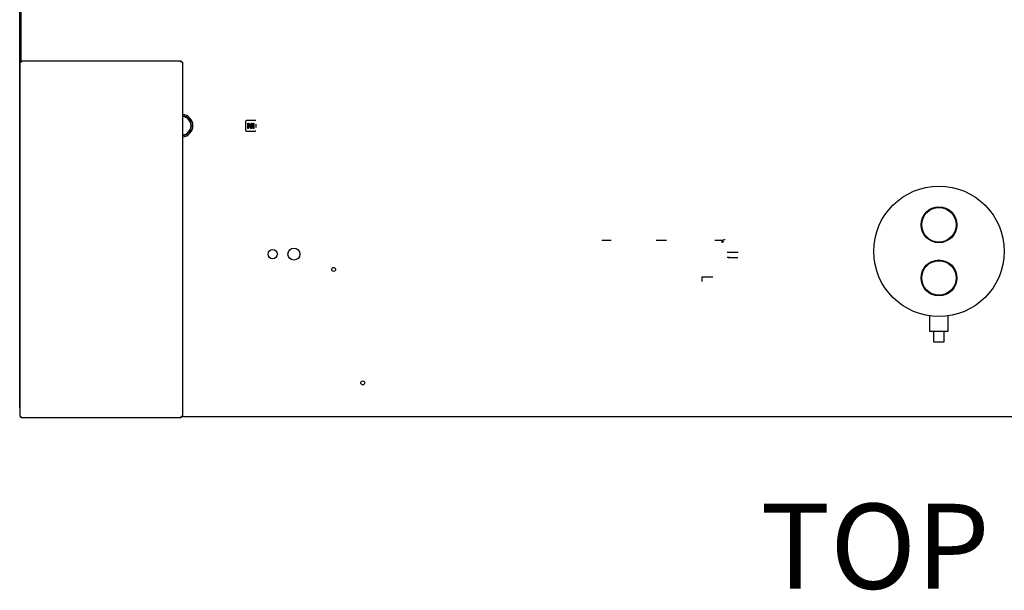
# Model space of a CAD drawing. Units: inches. Extents: x 0 to 34.3, y -17.5 to 21.5.
# Drawn here: x 9 to 13.4, y 16.1 to 18.6 of the extents above; entities that cross this region are included whole.
import ezdxf
from ezdxf.enums import TextEntityAlignment as Align

# ---------------------------------------------------------------- set-up
doc = ezdxf.new("R2010")
doc.units = ezdxf.units.IN
doc.header["$MEASUREMENT"] = 0
for name, color, linetype in [('0708408_-_SUCT_A', 7, 'Continuous'), ('0712380', 7, 'Continuous'), ('0712547', 7, 'Continuous'), ('1H83605001', 7, 'Continuous'), ('3079894', 7, 'Continuous'), ('Default', 7, 'Continuous')]:
    doc.layers.add(name, color=color, linetype=linetype)
doc.styles.add('SEACAD_Solid_Edge_ANSI', font='txt')

# ---------------------------------------------------------------- blocks, each defined once
blk = doc.blocks.new('SE3')
at = {"layer": '0708408_-_SUCT_A', "color": 7, "linetype": 'Continuous'}
for p, q in [((13.0758, 17.2871), (13.0758, 17.2189)), ((13.159, 17.2189), (13.159, 17.2871)), ((13.0758, 17.2189), (13.159, 17.2189)), ((13.0936, 17.2189), (13.0936, 17.1714)), ((13.1411, 17.1714), (13.1411, 17.2189)), ((13.0936, 17.1714), (13.1411, 17.1714))]:
    blk.add_line(p, q, dxfattribs=at)
for centre, radius in [((13.1174, 17.5752), 0.291), ((13.1174, 17.6939), 0.0802), ((13.1174, 17.6939), 0.0772), ((13.1174, 17.4564), 0.0802), ((13.1174, 17.4564), 0.0772)]:
    blk.add_circle(centre, radius, dxfattribs=at)
at = {"layer": '0712380', "color": 7, "linetype": 'Continuous'}
for p, q in [((9.0149, 16.8381), (9.0149, 18.4206)), ((9.0149, 18.4206), (9.0208, 18.4206)), ((9.0208, 18.4265), (9.735, 18.4265)), ((9.0208, 18.4265), (9.0208, 18.4206)), ((9.735, 18.4206), (9.735, 18.4265)), ((9.7409, 18.4206), (9.735, 18.4206)), ((9.7409, 18.4206), (9.7409, 16.8381)), ((9.0149, 16.8381), (9.0208, 16.8381)), ((9.0208, 16.8322), (9.0208, 16.8381)), ((9.7409, 16.8381), (9.735, 16.8381)), ((9.735, 16.8322), (9.735, 16.8381)), ((9.735, 16.8322), (9.0208, 16.8322))]:
    blk.add_line(p, q, dxfattribs=at)
at = {"layer": '0712547', "color": 7, "linetype": 'Continuous'}
for p, q in [((9.0135, 16.876), (9.0135, 20.0993)), ((9.0149, 16.876), (9.0135, 16.876))]:
    blk.add_line(p, q, dxfattribs=at)
at = {"layer": '1H83605001', "color": 7, "linetype": 'Continuous'}
for p, q in [((10.0218, 18.1553), (10.0218, 18.1173)), ((10.0646, 18.16), (10.0266, 18.16)), ((10.0266, 18.1125), (10.0646, 18.1125)), ((10.0319, 18.1482), (10.0354, 18.1482)), ((10.0319, 18.1244), (10.0319, 18.1482)), ((10.0352, 18.1244), (10.0319, 18.1244)), ((10.0352, 18.1421), (10.0352, 18.1244)), ((10.0466, 18.1244), (10.0352, 18.1421)), ((10.0354, 18.1482), (10.0468, 18.1304)), ((10.0501, 18.1244), (10.0466, 18.1244)), ((10.0468, 18.1482), (10.0501, 18.1482)), ((10.0468, 18.1304), (10.0468, 18.1482)), ((10.0501, 18.1482), (10.0501, 18.1244)), ((10.0556, 18.1482), (10.059, 18.1482)), ((10.0556, 18.1244), (10.0556, 18.1482)), ((10.059, 18.1244), (10.0556, 18.1244)), ((10.059, 18.1482), (10.059, 18.1244)), ((10.0693, 18.1289), (10.0693, 18.1436)), ((11.6122, 17.6255), (11.6535, 17.6255)), ((11.855, 17.6257), (11.9011, 17.6257)), ((12.1166, 17.6257), (12.1542, 17.6257)), ((12.1542, 17.6257), (12.1475, 17.619)), ((12.1475, 17.619), (12.157, 17.619)), ((12.1475, 17.619), (12.1475, 17.6137)), ((12.1719, 17.5716), (12.2205, 17.5716)), ((12.1824, 17.5482), (12.1724, 17.5482)), ((12.1824, 17.5482), (12.175, 17.5451)), ((12.1824, 17.5482), (12.22, 17.5482)), ((12.0584, 17.4604), (12.0584, 17.441)), ((12.1077, 17.4604), (12.0584, 17.4604))]:
    blk.add_line(p, q, dxfattribs=at)
for centre, radius, start, end in [((9.7368, 18.1363), 0.0499, 0, 85.3398), ((9.7368, 18.1363), 0.0435, 0, 84.6541), ((9.7368, 18.1363), 0.0418, 0, 84.4433), ((10.0266, 18.1553), 0.00475, 90, 180), ((10.0646, 18.1553), 0.00475, 48.5785, 90), ((9.7368, 18.1363), 0.0418, 275.5567, 0), ((9.7368, 18.1363), 0.0435, 275.3459, 0), ((9.7368, 18.1363), 0.0499, 274.6602, 0), ((10.0266, 18.1173), 0.00475, 180, 270), ((10.0646, 18.1173), 0.00475, 270, 311.4215), ((12.2068, 17.1178), 0.5106, 94.9927, 95.9541)]:
    blk.add_arc(centre, radius, start, end, dxfattribs=at)
at = {"layer": '3079894', "color": 7, "linetype": 'Continuous'}
for p, q in [((9.0195, 18.4206), (9.0195, 20.1053)), ((13.7843, 16.8367), (9.735, 16.8367))]:
    blk.add_line(p, q, dxfattribs=at)
for centre, radius in [((10.143, 17.5628), 0.0208), ((10.238, 17.5628), 0.0267), ((10.4148, 17.4944), 0.00891), ((10.5453, 16.9881), 0.00891)]:
    blk.add_circle(centre, radius, dxfattribs=at)
blk.add_arc((12.9094, 17.7394), 0.0267, 127.4701, 155.9285, dxfattribs=at)

msp = doc.modelspace()

# ---------------------------------------------------------------- block references
at = {"layer": 'Default'}
msp.add_blockref('SE3', (0, 0), dxfattribs=at)

# ---------------------------------------------------------------- texts
at = {"layer": 'Default', "color": 7, "linetype": 'Continuous', "style": 'SEACAD_Solid_Edge_ANSI'}
msp.add_text('TOP VIEW', height=0.38, dxfattribs=at).set_placement((12.32089, 16.448589), align=Align.TOP_LEFT)

doc.saveas('drawing.dxf')
